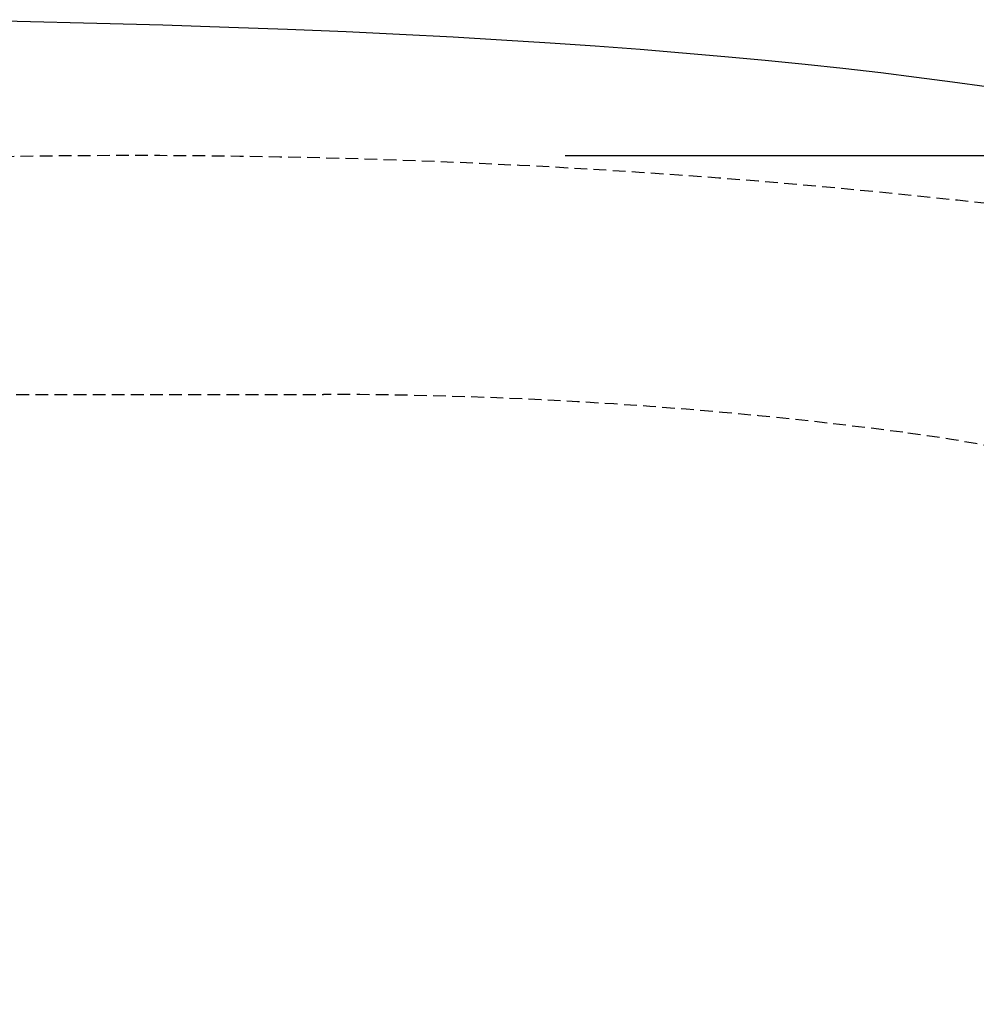
# Model space of a CAD drawing. Extents: x 0 to 2000, y 80 to 2880.
# Drawn here: x 739 to 889, y 2429 to 2584 of the extents above; entities that cross this region are included whole.
import ezdxf

# ---------------------------------------------------------------- set-up
doc = ezdxf.new("R2010")
doc.units = 0
doc.linetypes.add('EXLTYPE1', pattern=[3, 2, -1])
doc.layers.get('0').update_dxf_attribs({"linetype": 'CONTINUOUS'})
doc.layers.get('DEFPOINTS').update_dxf_attribs({"linetype": 'CONTINUOUS'})
doc.layers.add('便器', color=7, linetype='CONTINUOUS')
doc.layers.add('紙巻器', color=7, linetype='CONTINUOUS')
doc.styles.add('EXCADDIM1', font='monotxt', dxfattribs={"width": 0.84, "bigfont": 'extfont'})
doc.styles.get("Standard").update_dxf_attribs({"font": 'monotxt', "bigfont": 'extfont'})
doc.dimstyles.new('ISO-25', dxfattribs={"dimtxt": 2.5, "dimasz": 2.5, "dimexe": 1.25, "dimexo": 0.625, "dimtad": 1, "dimtxsty": 'STANDARD', "dimcen": 2.5, "dimazin": 3, "dimtfac": 1, "dimtmove": 0, "dimatfit": 3})

# ---------------------------------------------------------------- blocks, each defined once
blk = doc.blocks.new('EX_NORM')
at = {"color": 0, "linetype": 'CONTINUOUS'}
for q in [(-1, 0.1667), (-1, 0), (-1, -0.1667)]:
    blk.add_line((0, 0), q, dxfattribs=at)
blk = doc.blocks.new('*D29')
at = {"layer": 'DEFPOINTS', "color": 0}
for p in [(819.43, 2562.5), (819.43, 2207.5), (1240, 2207.5)]:
    blk.add_point(p, dxfattribs=at)
at = {"layer": '紙巻器', "color": 3, "linetype": 'CONTINUOUS'}
for p, q in [((824.43, 2562.5), (1250, 2562.5)), ((1240, 2532.5), (1240, 2237.5)), ((824.43, 2207.5), (1250, 2207.5))]:
    blk.add_line(p, q, dxfattribs=at)
at = {"layer": '紙巻器', "color": 3, "xscale": 30, "yscale": 30, "zscale": 30}
for p, rotation in [((1240, 2562.5), 90), ((1240, 2207.5), 270)]:
    blk.add_blockref('EX_NORM', p, dxfattribs=dict(at, rotation=rotation))
at = {"layer": '紙巻器', "color": 2, "insert": (1216.5, 2385), "char_height": 40, "attachment_point": 5, "rotation": 90, "style": 'EXCADDIM1'}
blk.add_mtext('355', dxfattribs=at)

msp = doc.modelspace()

# ---------------------------------------------------------------- linework, layer by layer
at = {"layer": '便器', "color": 6, "linetype": 'EXLTYPE1'}
msp.add_line((450.284, 2525), (786.5, 2525), dxfattribs=at)
at = {"layer": '便器', "color": 6, "linetype": 'CONTINUOUS', "flags": 128}
msp.add_lwpolyline([(725.923, 2583.834), (738.426, 2583.594), (750.928, 2583.297), (761.286, 2583.008), (771.643, 2582.677), (780.851, 2582.338), (790.051, 2581.957), (798.454, 2581.562), (806.857, 2581.124), (814.477, 2580.687), (822.09, 2580.207), (829.16, 2579.72), (836.223, 2579.191), (842.869, 2578.655), (849.508, 2578.076), (855.823, 2577.477), (862.124, 2576.842), (868.064, 2576.207), (873.991, 2575.522), (879.621, 2574.831), (885.245, 2574.104), (890.628, 2573.363)], dxfattribs=at)
at = {"layer": '便器', "color": 2, "linetype": 'EXLTYPE1'}
msp.add_arc((756.5, 1362.5), 1200, 82.004546, 91.590669, dxfattribs=at)
at = {"layer": '便器', "color": 6, "linetype": 'EXLTYPE1'}
for centre, radius, start, end in [((786.5, 1825), 700, 82.533351, 90), ((844.977, 2271.184), 250, 54.38706, 82.53335)]:
    msp.add_arc(centre, radius, start, end, dxfattribs=at)

# ---------------------------------------------------------------- dimensions: what is measured, and where the dimension line sits
at = {"layer": '紙巻器', "color": 3, "linetype": 'CONTINUOUS'}
dim = msp.add_linear_dim(base=(1240, 2207.5), p1=(819.427, 2562.5), p2=(819.427, 2207.5), angle=90, dimstyle='ISO-25', override={"dimtxt": 40, "dimasz": 30, "dimexe": 10, "dimexo": 5, "dimgap": 0, "dimtad": 1, "dimjust": 0, "dimtih": 0, "dimtoh": 0, "dimdec": 2, "dimzin": 8, "dimlunit": 2, "dimtxsty": 'EXCADDIM1', "dimblk1": 'EX_NORM', "dimblk2": 'EX_NORM', "dimsah": 1, "dimse1": 0, "dimse2": 0, "dimclrd": 3, "dimclre": 3, "dimclrt": 2, "dimtmove": 2}, dxfattribs=at)
dim.commit()
dim.dimension.update_dxf_attribs({"geometry": '*D29', "text_midpoint": (1216.5, 2385), "dimtype": 160})

doc.saveas('drawing.dxf')
